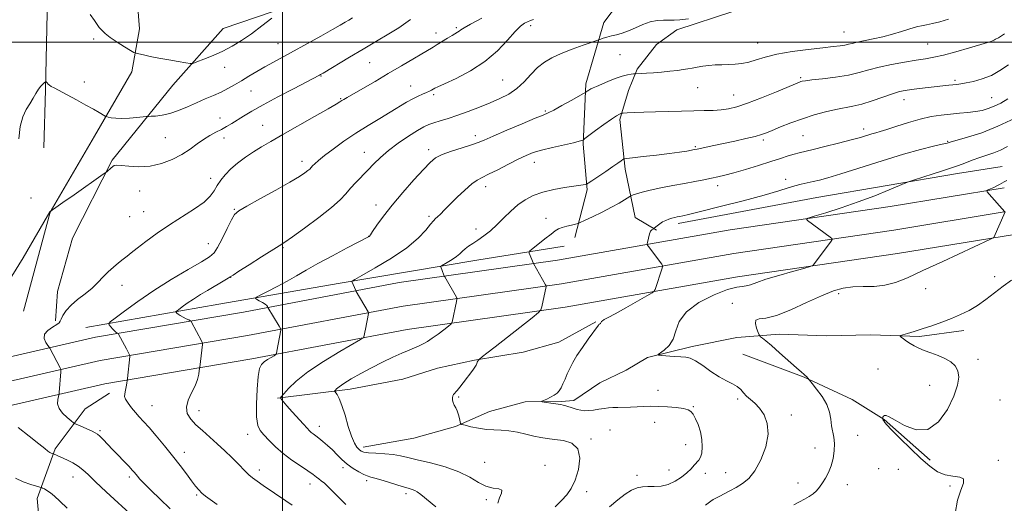
# Model space of a CAD drawing. Extents: x 2149800 to 2152700, y 329800 to 332700.
# Drawn here: x 2151892 to 2152296, y 330811 to 331009 of the extents above; entities that cross this region are included whole.
import ezdxf

# ---------------------------------------------------------------- set-up
doc = ezdxf.new("R2010")
doc.units = 0
doc.header["$MEASUREMENT"] = 0
for name, color, linetype, lineweight in [('DTM HARD BREAKLINE', 7, 'Continuous', 0), ('DTM SPOT ELEVATION', 2, 'Continuous', 13), ('GRID LINE', 7, 'Continuous', 0), ('INDEX CONTOUR', 41, 'Continuous', 13), ('INTERMEDIATE CONTOUR', 44, 'Continuous', 0)]:
    doc.layers.add(name, color=color, linetype=linetype, lineweight=lineweight)

msp = doc.modelspace()

# ---------------------------------------------------------------- linework, layer by layer
at = {"layer": 'DTM HARD BREAKLINE', "extrusion": (-0.07631891064423406, -0.04272941835646408, 0.9961674661847755), "elevation": -177277.884004296, "flags": 128}
msp.add_lwpolyline([(762395.8222000295, 2031654.888247862), (762430.8644122378, 2031632.708314058), (762457.9683455836, 2031616.762986217), (762478.4688203654, 2031604.468913802)], dxfattribs=at)
at = {"layer": 'DTM HARD BREAKLINE', "extrusion": (0.1411734464321587, -0.7144493125005994, 0.6852971894659188), "elevation": 68139.65000432273, "flags": 128}
msp.add_lwpolyline([(2175488.035342973, -62634.37299803676), (2175545.832227194, -62635.19687562956), (2175604.249046624, -62637.31897590282), (2175622.740585046, -62638.43746082763)], dxfattribs=at)
at = {"layer": 'DTM HARD BREAKLINE', "extrusion": (0.03112797810462723, 0.005110563569416412, 0.9995023417276824), "elevation": 69765.12139750888, "flags": 128}
msp.add_lwpolyline([(-22144.84595000272, -2176356.573507741), (-22144.84595000278, -2176366.083817936)], dxfattribs=at)
at = {"layer": 'DTM HARD BREAKLINE'}
for points in [[(2151969.68, 331091.89, 1105), (2151993.54, 331093.21, 1104.55), (2152018.21, 331090.17, 1103.82), (2152027.79, 331083.46, 1103.86), (2152036.55, 331080.32, 1103.46), (2152042.17, 331070.41, 1102.61), (2152045.06, 331051.34, 1101.59), (2152043.15, 331037.42, 1101.23), (2152032.07, 331026.22, 1101.23), (2152003.11, 331014.93, 1101.92), (2151975.72, 331005.64, 1103.09), (2151955.17, 330982.46, 1101.35), (2151930.28, 330951.71, 1098.11), (2151914.15, 330919.81, 1097.42), (2151907.91, 330897.9, 1096.81), (2151907.18, 330885.97, 1096.2)], [(2151894.04, 330889.88, 1096.97), (2151904.95, 330930.49, 1097.99), (2151923.07, 330961.61, 1099.36), (2151938.44, 330987.94, 1101.47), (2151941.52, 331005.45, 1102.69), (2151938.96, 331038.44, 1103.86), (2151938.86, 331057.53, 1103.98)], [(2152119.74, 330920.13, 1083.28), (2152124.8, 330939.65, 1085.75), (2152123.11, 330958.33, 1087.82), (2152124.17, 330982.99, 1090.37), (2152131.59, 331008.08, 1092.64), (2152146.59, 331028.04, 1093.41)], [(2152220.97, 331024.47, 1092.6), (2152184.84, 331012.74, 1091.99), (2152161.43, 331005.06, 1091.71), (2152153.11, 330999.05, 1091.22), (2152145.21, 330989.06, 1090.25), (2152141.68, 330980.3, 1089.11), (2152138.16, 330968.35, 1087.69), (2152140.26, 330948.08, 1085.55), (2152144.35, 330928.22, 1082.75), (2152153.12, 330923.1, 1081.9)], [(2151620.61, 330839.71, 1111.65), (2151690.63, 330841.91, 1108.1), (2151755.91, 330849.16, 1105.17), (2151825.46, 330859.74, 1101.25), (2151882.54, 330869.88, 1097.63), (2151923.54, 330879.27, 1094.62), (2151984.07, 330889.51, 1090.56), (2152047.85, 330901.59, 1087.01), (2152112.66, 330910.74, 1083.46), (2152183.24, 330923.21, 1080.64), (2152248.78, 330932.73, 1079.28), (2152295.51, 330940.4, 1077.76)], [(2151620.66, 330829.96, 1111.85), (2151691.32, 330832.18, 1108.3), (2151757.18, 330839.49, 1105.37), (2151827.05, 330850.12, 1101.45), (2151884.48, 330860.32, 1097.83), (2151925.44, 330869.7, 1094.82), (2151985.79, 330879.91, 1090.76), (2152049.44, 330891.97, 1087.21), (2152114.19, 330901.11, 1083.66), (2152184.79, 330913.58, 1080.84), (2152250.27, 330923.09, 1079.48), (2152295.5, 330930.52, 1078.01)], [(2151620.71, 330820.21, 1111.65), (2151692.01, 330822.45, 1108.1), (2151758.45, 330829.82, 1105.17), (2151828.64, 330840.5, 1101.25), (2151886.42, 330850.76, 1097.63), (2151927.34, 330860.13, 1094.62), (2151987.51, 330870.31, 1090.56), (2152051.03, 330882.35, 1087.01), (2152115.72, 330891.48, 1083.46), (2152186.34, 330903.95, 1080.64), (2152251.76, 330913.45, 1079.28), (2152295.49, 330920.63, 1077.86)], [(2151919.52, 330883.25, 1094.66), (2151973.95, 330892.7, 1090.73), (2152023.61, 330901.32, 1088.26), (2152079.62, 330910.77, 1085.18), (2152115.38, 330916.53, 1083.19)], [(2151998.02, 330854.26, 1088.1), (2152027.82, 330858, 1085.42), (2152049.27, 330862.09, 1084.73), (2152063.56, 330866.55, 1084.61), (2152078.66, 330869.81, 1084.09), (2152098.52, 330873.1, 1083.15), (2152113.21, 330877.15, 1082.71), (2152128.28, 330885.59, 1082.14)], [(2152033.12, 330834.17, 1085.5), (2152053.78, 330837.86, 1084.61), (2152070.85, 330842.73, 1084.13), (2152084.73, 330848.77, 1083.28), (2152099.43, 330852.82, 1082.14), (2152114.14, 330852.9, 1081.82), (2152119.3, 330853.33, 1081.41), (2152130, 330860.54, 1080.84), (2152140.71, 330865.77, 1080.36), (2152149.43, 330870.99, 1080.11), (2152167.7, 330875.46, 1079.59), (2152185.97, 330879.14, 1078.86), (2152203.46, 330880.43, 1077.24), (2152222.55, 330879.74, 1076.31), (2152240.84, 330880.23, 1076.26), (2152260.72, 330879.55, 1075.82), (2152279, 330882.03, 1075.54)], [(2152188.53, 330872.23, 1079.43), (2152213.63, 330862.82, 1078.09), (2152233.17, 330853.78, 1077.07), (2152246.33, 330845.51, 1075.94), (2152265.11, 330828.91, 1075.86)], [(2151902.16, 330786.14, 1102.77), (2151899.63, 330813.17, 1100.66), (2151907.07, 330833.49, 1097.7), (2151919.31, 330849.86, 1095.03), (2151929.22, 330856.27, 1094.38)]]:
    msp.add_polyline3d(points, dxfattribs=at)
at = {"layer": 'DTM SPOT ELEVATION'}
for p in [(2152071.2, 331005.96, 1096.23), (2152101.69, 331006.79, 1093.56), (2151922.7, 331001.3, 1101.72), (2152062.86, 331003.84, 1096.6), (2152229.86, 331004.24, 1090.87), (2151998.24, 330999.43, 1100.84), (2152194.59, 330999.69, 1090.79), (2152264.16, 330999.26, 1088.98), (2152291.29, 331000.12, 1087.91), (2152138.25, 330995, 1091.1), (2151976.34, 330989.78, 1101.26), (2152035.71, 330991.71, 1097.08), (2152015.88, 330986.14, 1097.9), (2152090.24, 330984.59, 1093.02), (2152212.16, 330985.51, 1088.21), (2152275.27, 330984.39, 1086.28), (2151918.92, 330983.8, 1100.53), (2151987.21, 330980.11, 1099.13), (2152052.51, 330982.12, 1094.76), (2152169.96, 330981.45, 1089.16), (2152023.85, 330976.94, 1096.13), (2152061.98, 330978.58, 1093.73), (2152184.77, 330978.48, 1088.79), (2152254.38, 330976.57, 1085.36), (2152290.34, 330977.39, 1084.92), (2151974.41, 330969.01, 1098.72), (2152107.63, 330971.85, 1090.17), (2151991.95, 330965.99, 1096.82), (2152237.89, 330964.54, 1084.51), (2151952.15, 330960.88, 1099.02), (2151976.09, 330960.8, 1097.46), (2152078.93, 330961.78, 1090.48), (2152196.83, 330960.01, 1085.69), (2152213.04, 330961.76, 1085.02), (2152059.84, 330955.97, 1090.44), (2152169, 330957.32, 1086.19), (2152272.27, 330959.48, 1082.14), (2152033.53, 330954.98, 1092.75), (2152007.99, 330951.31, 1094.51), (2152103.13, 330950.88, 1087.36), (2151970.61, 330944.26, 1096.59), (2152083.17, 330940.86, 1087.44), (2152178.14, 330941.28, 1083.46), (2152205.97, 330943.82, 1082.45), (2151897.17, 330936.2, 1099.57), (2151941.55, 330939.05, 1097.3), (2152038.34, 330933.31, 1090.54), (2151937.47, 330928.6, 1096.93), (2151943.27, 330930.68, 1096.72), (2151980.3, 330931.6, 1094.13), (2152060.08, 330928.69, 1088.26), (2152107.85, 330927.85, 1084.69), (2152035.38, 330920.49, 1090.02), (2152079.23, 330923.6, 1086.58), (2151969.76, 330917.54, 1094.87), (2152000.22, 330915.92, 1091.86), (2151978.89, 330903.76, 1091.97), (2152291.51, 330904, 1076.62), (2151934.4, 330900.47, 1095.39), (2152227.66, 330897.03, 1077.66), (2152263.37, 330899.15, 1077.13), (2152184.14, 330893.12, 1078.52), (2152284.68, 330870.14, 1075.74), (2152243.86, 330866.19, 1076.6), (2152264.94, 330859.47, 1076.46), (2152153.82, 330857.43, 1081.27), (2151946.58, 330851.22, 1093.2), (2152072.22, 330854.78, 1083.9), (2152186.4, 330853.95, 1080.24), (2152293.79, 330853.58, 1075.33), (2151965.88, 330849.16, 1091.3), (2152168.16, 330850.83, 1081.88), (2152208.35, 330847.39, 1079.65), (2152152.33, 330844.43, 1082.8), (2151925.37, 330840.98, 1095.79), (2151985.8, 330839.5, 1090.63), (2152015.07, 330842.75, 1087.43), (2152134.04, 330841.28, 1083), (2152126.26, 330837.51, 1083.79), (2152165.08, 330835.22, 1082.79), (2152235.51, 330839.02, 1077.26), (2151959.83, 330832.03, 1093.47), (2152217.97, 330833.92, 1078.71), (2152082.81, 330828.02, 1085.16), (2152292.99, 330828.86, 1075.92), (2151990.55, 330824.79, 1091.51), (2152024.86, 330825.79, 1088.44), (2152107.45, 330826.83, 1085.49), (2152158.31, 330824.82, 1082.66), (2152173.18, 330823.44, 1081.44), (2152181.5, 330823.76, 1080.94), (2152244.08, 330825.41, 1077.89), (2152252.15, 330825.1, 1076.58), (2151914.29, 330822, 1098.72), (2151937.35, 330821.97, 1096.34), (2152011.25, 330819.1, 1090.61), (2152034.52, 330820.54, 1088.35), (2152145.14, 330822.73, 1082.42), (2152211.06, 330819.47, 1078.6), (2152050.55, 330815.15, 1088.39), (2152124.62, 330815.92, 1083.46), (2152231.27, 330818.82, 1077.38), (2152273.3, 330818.3, 1076.06), (2151964.98, 330814.6, 1094.19), (2152083.55, 330812.76, 1086.29)]:
    msp.add_point(p, dxfattribs=at)
at = {"layer": 'GRID LINE', "flags": 128}
for points in [[(2152000, 332500), (2152000, 330000)], [(2152500, 331000), (2150000, 331000)]]:
    msp.add_lwpolyline(points, dxfattribs=at)
at = {"layer": 'INDEX CONTOUR', "flags": 128}
for points, elevation in [([(2151892.162, 330960.428), (2151892.698, 330965.533), (2151893.766, 330969.465), (2151895.172, 330972.426), (2151896.644, 330974.847), (2151897.963, 330977.073), (2151899.129, 330979.086), (2151900.195, 330980.78), (2151901.19, 330982.075), (2151902.048, 330982.991), (2151902.675, 330983.573), (2151903.024, 330983.866), (2151903.214, 330983.902), (2151903.408, 330983.712), (2151903.736, 330983.338), (2151904.191, 330982.865), (2151904.732, 330982.385), (2151905.399, 330981.933), (2151906.552, 330981.295), (2151911.884, 330978.477), (2151915.777, 330976.392), (2151919.586, 330974.314), (2151922.708, 330972.558), (2151925.033, 330971.206), (2151927.425, 330969.793), (2151927.969, 330969.559), (2151928.676, 330969.383), (2151929.934, 330969.122), (2151931.825, 330968.864), (2151934.351, 330968.751), (2151937.409, 330968.88), (2151940.47, 330969.154), (2151944.289, 330969.584), (2151945.154, 330969.655), (2151946.236, 330969.699), (2151948.117, 330969.798), (2151950.749, 330970.117), (2151953.921, 330970.838), (2151957.436, 330972.074), (2151961.126, 330973.639), (2151964.831, 330975.276), (2151968.41, 330976.784), (2151971.783, 330978.192), (2151974.891, 330979.587), (2151977.716, 330981.045), (2151980.421, 330982.6), (2151983.214, 330984.277), (2151986.255, 330986.083), (2151989.508, 330987.978), (2151992.89, 330989.908), (2151996.386, 330991.861), (2152010.243, 330999.502), (2152015.765, 331002.568), (2152020.474, 331005.201), (2152023.699, 331007.029), (2152025.765, 331008.227), (2152027.254, 331009.105), (2152028.677, 331009.964)], 1100), ([(2152025.918, 330810.791), (2152022.158, 330814.54), (2152019.186, 330817.542), (2152017.199, 330819.416), (2152015.924, 330820.469), (2152014.97, 330821.175), (2152013.956, 330821.955), (2152012.552, 330823.013), (2152010.439, 330824.494), (2152007.432, 330826.496), (2152003.899, 330828.913), (2152000.341, 330831.587), (2151997.182, 330834.348), (2151994.54, 330836.964), (2151992.453, 330839.195), (2151990.943, 330840.997), (2151989.969, 330843.139), (2151989.473, 330846.583), (2151989.389, 330851.881), (2151989.619, 330857.91), (2151990.059, 330863.128), (2151990.638, 330866.388), (2151991.42, 330868.113), (2151992.507, 330869.123), (2151993.922, 330870.075), (2151995.398, 330870.975), (2151996.592, 330871.669), (2151997.261, 330872.099), (2151997.568, 330872.594), (2151997.777, 330873.575), (2151999.349, 330882.144), (2151999.369, 330882.435), (2151999.196, 330882.845), (2151998.68, 330883.73), (2151994.115, 330891.454), (2151994.059, 330891.577), (2151993.935, 330891.798), (2151993.61, 330892.162), (2151992.924, 330892.701), (2151991.809, 330893.415), (2151990.539, 330894.164), (2151989.472, 330894.772), (2151988.964, 330895.151), (2151989.35, 330895.587), (2151990.962, 330896.45), (2151993.962, 330898.002), (2151997.839, 330900.039), (2152001.913, 330902.247), (2152005.727, 330904.408), (2152009.711, 330906.693), (2152014.517, 330909.374), (2152020.468, 330912.565), (2152026.564, 330915.765), (2152035.526, 330920.441), (2152035.632, 330920.563), (2152036.008, 330921.106), (2152036.949, 330922.5), (2152038.705, 330925.069), (2152041.351, 330928.736), (2152044.917, 330933.318), (2152049.298, 330938.533), (2152053.832, 330943.683), (2152057.717, 330947.971), (2152060.449, 330950.831), (2152062.697, 330952.635), (2152065.422, 330953.993), (2152069.266, 330955.38), (2152073.578, 330956.758), (2152077.385, 330957.961), (2152080.095, 330958.921), (2152082.622, 330959.979), (2152086.262, 330961.578), (2152091.813, 330963.97), (2152098.105, 330966.64), (2152103.472, 330968.883), (2152106.756, 330970.226), (2152108.827, 330971.12), (2152111.062, 330972.247), (2152114.43, 330974.073), (2152118.259, 330976.194), (2152123.275, 330979), (2152124.025, 330979.436), (2152124.364, 330979.671), (2152124.821, 330980.006), (2152125.475, 330980.443), (2152126.289, 330980.915), (2152127.274, 330981.384), (2152128.625, 330981.958), (2152133.259, 330983.901), (2152136.258, 330985.12), (2152139.055, 330986.139), (2152141.226, 330986.743), (2152142.754, 330987.01), (2152143.721, 330987.095), (2152144.727, 330987.146), (2152146.94, 330987.213), (2152149.06, 330987.313), (2152151.845, 330987.504), (2152155.188, 330987.804), (2152158.655, 330988.161), (2152161.732, 330988.508), (2152164.06, 330988.797), (2152165.903, 330989.068), (2152167.678, 330989.379), (2152169.722, 330989.767), (2152172.039, 330990.171), (2152174.552, 330990.505), (2152177.186, 330990.708), (2152179.89, 330990.821), (2152182.616, 330990.908), (2152185.336, 330991.043), (2152188.083, 330991.337), (2152190.911, 330991.908), (2152193.948, 330992.826), (2152197.624, 330993.962), (2152202.444, 330995.136), (2152208.63, 330996.195), (2152215.279, 330997.082), (2152221.202, 330997.769), (2152225.491, 330998.246), (2152228.353, 330998.583), (2152230.273, 330998.87), (2152231.736, 330999.188), (2152233.233, 330999.57), (2152235.256, 331000.04), (2152241.758, 331001.359), (2152245.735, 331002.275), (2152249.76, 331003.37), (2152253.469, 331004.489), (2152256.485, 331005.435), (2152258.584, 331006.07), (2152260.136, 331006.478), (2152261.665, 331006.8), (2152263.605, 331007.167), (2152266.065, 331007.671), (2152269.07, 331008.395), (2152272.612, 331009.413)], 1090), ([(2152173.208, 330810.438), (2152174.308, 330811.274), (2152175.409, 330812.077), (2152176.37, 330812.717), (2152177.403, 330813.317), (2152178.799, 330814.067), (2152183.17, 330816.365), (2152185.752, 330817.751), (2152188.322, 330819.26), (2152190.865, 330821.323), (2152193.399, 330824.475), (2152195.863, 330829.02), (2152197.839, 330834.328), (2152198.827, 330839.539), (2152198.489, 330843.945), (2152197.15, 330847.466), (2152195.303, 330850.174), (2152193.38, 330852.178), (2152191.574, 330853.717), (2152190.02, 330855.068), (2152188.777, 330856.442), (2152187.602, 330857.802), (2152186.177, 330859.05), (2152184.24, 330860.155), (2152181.769, 330861.366), (2152178.799, 330862.998), (2152175.437, 330865.216), (2152172.068, 330867.587), (2152169.156, 330869.526), (2152166.986, 330870.607), (2152165.147, 330871.043), (2152163.055, 330871.204), (2152160.335, 330871.389), (2152155.131, 330871.79), (2152153.889, 330871.924), (2152153.761, 330872.185), (2152156.332, 330873.956), (2152158.321, 330875.788), (2152160.007, 330878.389), (2152161.091, 330881.777), (2152162.479, 330885.658), (2152165.374, 330889.656), (2152170.507, 330893.401), (2152176.69, 330896.537), (2152182.261, 330898.714), (2152185.971, 330899.737), (2152188.228, 330900.038), (2152189.857, 330900.206), (2152191.634, 330900.724), (2152194.144, 330901.659), (2152197.924, 330902.966), (2152203.186, 330904.562), (2152208.84, 330906.159), (2152213.474, 330907.428), (2152216.072, 330908.164), (2152217.212, 330908.685), (2152217.874, 330909.435), (2152224.63, 330918.63), (2152225.018, 330919.237), (2152224.915, 330919.642), (2152224.236, 330920.193), (2152214.943, 330927.057), (2152214.473, 330927.543), (2152215.197, 330927.993), (2152217.737, 330928.792), (2152222.462, 330930.232), (2152228.741, 330932.231), (2152235.693, 330934.615), (2152242.471, 330937.171), (2152248.367, 330939.553), (2152255.159, 330942.404), (2152256.729, 330943.004), (2152258.765, 330943.69), (2152262.206, 330944.828), (2152266.371, 330946.192), (2152270.172, 330947.409), (2152274.771, 330948.809), (2152276.754, 330949.496), (2152279.338, 330950.5), (2152282.355, 330951.691), (2152285.454, 330952.856), (2152291.155, 330954.795), (2152293.957, 330955.894), (2152296.865, 330957.261)], 1080), ([(2151911.947, 330809.192), (2151908.967, 330812.041), (2151906.743, 330814.087), (2151905.036, 330815.511), (2151903.652, 330816.477), (2151902.578, 330817.092), (2151901.844, 330817.446), (2151901.384, 330817.646), (2151900.757, 330817.854), (2151899.426, 330818.248), (2151897.036, 330818.975), (2151893.965, 330820.049), (2151890.776, 330821.453)], 1100)]:
    msp.add_lwpolyline(points, dxfattribs=dict(at, elevation=elevation))
at = {"layer": 'INTERMEDIATE CONTOUR', "flags": 128}
for points, elevation in [([(2151889.213, 330904.255), (2151893.863, 330911.779), (2151898.42, 330919.455), (2151904.883, 330930.557), (2151904.918, 330930.71), (2151904.942, 330930.761), (2151904.979, 330930.773), (2151905.085, 330930.732), (2151905.179, 330930.794), (2151905.955, 330931.386), (2151907.335, 330932.387), (2151910.172, 330934.396), (2151914.738, 330937.592), (2151926.709, 330945.933), (2151927.741, 330946.681), (2151928.249, 330947.113), (2151929.772, 330948.473), (2151930.553, 330949.14), (2151931.201, 330949.562), (2151932.161, 330949.707), (2151934.009, 330949.575), (2151937.146, 330949.232), (2151941.26, 330949.001), (2151945.861, 330949.273), (2151950.503, 330950.326), (2151954.918, 330952.011), (2151958.877, 330954.062), (2151962.229, 330956.238), (2151965.114, 330958.356), (2151967.747, 330960.256), (2151970.297, 330961.822), (2151972.753, 330963.137), (2151975.057, 330964.329), (2151977.19, 330965.515), (2151979.287, 330966.772), (2151984.114, 330969.777), (2151987.49, 330971.786), (2151992.12, 330974.388), (2151998.166, 330977.632), (2152004.538, 330980.977), (2152015.149, 330986.522), (2152015.653, 330986.805), (2152016.688, 330987.41), (2152027.538, 330993.881), (2152033.054, 330997.151), (2152038.592, 331000.417), (2152043.642, 331003.433), (2152047.714, 331005.977), (2152050.499, 331007.906), (2152052.434, 331009.378)], 1098), ([(2151954.127, 330808.978), (2151949.909, 330812.984), (2151946.248, 330816.506), (2151943.438, 330819.28), (2151941.66, 330821.136), (2151940.648, 330822.301), (2151939.419, 330823.842), (2151938.571, 330824.803), (2151937.226, 330826.239), (2151930.45, 330833.274), (2151926.589, 330837.373), (2151925.268, 330838.727), (2151924.33, 330839.554), (2151923.43, 330840.103), (2151922.145, 330840.693), (2151916.279, 330843.287), (2151915.235, 330843.766), (2151914.529, 330844.2), (2151913.559, 330844.96), (2151911.927, 330846.312), (2151910.062, 330848.108), (2151908.6, 330850.088), (2151908.006, 330852.009), (2151908.048, 330853.672), (2151908.323, 330854.894), (2151908.505, 330855.583), (2151908.586, 330856.015), (2151908.635, 330856.564), (2151909.305, 330865.054), (2151909.347, 330865.759), (2151909.283, 330866.172), (2151909.056, 330866.648), (2151904.849, 330874.743), (2151904.549, 330875.211), (2151904.033, 330875.904), (2151903.192, 330877.115), (2151902.52, 330878.701), (2151902.653, 330880.415), (2151903.992, 330882.027), (2151905.952, 330883.409), (2151907.711, 330884.451), (2151908.663, 330885.127), (2151909.078, 330885.737), (2151909.444, 330886.662), (2151910.19, 330888.182), (2151911.499, 330890.176), (2151913.49, 330892.418), (2151916.187, 330894.72), (2151919.218, 330897.035), (2151922.113, 330899.354), (2151924.529, 330901.659), (2151926.616, 330903.898), (2151928.649, 330906.017), (2151930.82, 330907.964), (2151932.975, 330909.695), (2151934.875, 330911.176), (2151936.423, 330912.44), (2151938.094, 330913.826), (2151940.511, 330915.747), (2151944.121, 330918.483), (2151948.699, 330921.787), (2151953.851, 330925.281), (2151964.051, 330931.74), (2151967.965, 330934.528), (2151970.508, 330936.974), (2151972.093, 330939.191), (2151973.333, 330941.331), (2151974.753, 330943.518), (2151976.553, 330945.78), (2151978.846, 330948.12), (2151981.686, 330950.523), (2151984.885, 330952.897), (2151988.196, 330955.134), (2151991.517, 330957.207), (2151995.329, 330959.444), (2152000.259, 330962.251), (2152013.213, 330969.6), (2152018.696, 330972.735), (2152021.979, 330974.651), (2152023.565, 330975.618), (2152024.338, 330976.116), (2152025.13, 330976.599), (2152026.513, 330977.406), (2152032.939, 330981.12), (2152037.917, 330984.012), (2152043.363, 330987.195), (2152048.72, 330990.354), (2152061.755, 330998.063), (2152063.423, 330999.073), (2152067.551, 331001.64), (2152069.441, 331002.792), (2152071.746, 331004.106), (2152072.406, 331004.53), (2152073.057, 331005.046), (2152074.349, 331005.925), (2152077.031, 331007.464), (2152081.599, 331009.838)], 1096), ([(2151921.291, 331011.422), (2151923.048, 331008.946), (2151924.17, 331007.321), (2151925.046, 331006.102), (2151926.045, 331004.902), (2151927.45, 331003.554), (2151929.523, 331001.95), (2151932.354, 331000.061), (2151935.373, 330998.187), (2151937.837, 330996.705), (2151939.257, 330995.878), (2151940.139, 330995.494), (2151941.241, 330995.224), (2151943.169, 330994.803), (2151945.952, 330994.217), (2151949.47, 330993.519), (2151953.499, 330992.769), (2151957.409, 330992.07), (2151960.464, 330991.535), (2151962.223, 330991.274), (2151963.412, 330991.385), (2151965.054, 330991.964), (2151967.898, 330993.07), (2151971.623, 330994.601), (2151975.639, 330996.421), (2151979.494, 330998.439), (2151983.3, 331000.752), (2151987.308, 331003.502), (2151991.61, 331006.705), (2151995.672, 331009.863)], 1102), ([(2151973.31, 330810.739), (2151970.465, 330812.73), (2151968.494, 330814.189), (2151967.043, 330815.412), (2151965.78, 330816.685), (2151964.452, 330818.261), (2151962.826, 330820.382), (2151960.716, 330823.224), (2151958.123, 330826.688), (2151955.094, 330830.609), (2151951.733, 330834.776), (2151948.382, 330838.793), (2151945.437, 330842.217), (2151943.18, 330844.752), (2151941.423, 330846.683), (2151939.859, 330848.44), (2151938.277, 330850.335), (2151936.847, 330852.216), (2151935.835, 330853.812), (2151935.423, 330854.953), (2151935.461, 330855.867), (2151935.717, 330856.881), (2151935.991, 330858.211), (2151936.226, 330859.625), (2151936.609, 330862.348), (2151937.579, 330871.355), (2151937.579, 330871.796), (2151937.478, 330872.054), (2151936.219, 330874.441), (2151932.971, 330880.476), (2151932.748, 330880.817), (2151932.582, 330880.93), (2151932.31, 330881.072), (2151931.886, 330881.363), (2151931.29, 330881.884), (2151930.537, 330882.672), (2151929.765, 330883.543), (2151929.147, 330884.266), (2151928.913, 330884.75), (2151929.545, 330885.473), (2151931.584, 330887.056), (2151935.415, 330889.938), (2151940.801, 330893.838), (2151947.348, 330898.294), (2151954.547, 330902.836), (2151961.42, 330906.957), (2151966.876, 330910.14), (2151970.181, 330912.131), (2151972.029, 330913.725), (2151973.475, 330915.978), (2151975.32, 330919.577), (2151977.359, 330923.736), (2151979.133, 330927.301), (2151980.45, 330929.487), (2151982.169, 330930.989), (2151985.412, 330932.872), (2151990.843, 330935.879), (2151997.281, 330939.463), (2152003.087, 330942.751), (2152006.996, 330945.072), (2152009.251, 330946.536), (2152010.465, 330947.456), (2152011.192, 330948.114), (2152011.737, 330948.696), (2152012.34, 330949.362), (2152013.257, 330950.276), (2152014.786, 330951.625), (2152017.234, 330953.599), (2152020.795, 330956.3), (2152025.206, 330959.473), (2152030.087, 330962.773), (2152035.076, 330965.904), (2152039.869, 330968.774), (2152044.181, 330971.342), (2152050.798, 330975.432), (2152053.338, 330976.907), (2152055.542, 330977.998), (2152057.426, 330978.796), (2152058.975, 330979.418), (2152060.188, 330979.959), (2152061.107, 330980.427), (2152062.412, 330981.163), (2152063.675, 330981.782), (2152066.399, 330983.036), (2152071.084, 330985.21), (2152076.949, 330988.272), (2152082.892, 330992.108), (2152087.998, 330996.504), (2152092.107, 331000.834), (2152095.242, 331004.371), (2152097.474, 331006.587), (2152099.067, 331007.771), (2152100.33, 331008.413), (2152101.525, 331008.923), (2152102.726, 331009.397)], 1094), ([(2152003.949, 330810.47), (2152001.408, 330812.229), (2151992.155, 330818.518), (2151989.719, 330820.213), (2151987.796, 330821.633), (2151986.26, 330822.906), (2151984.947, 330824.181), (2151981.771, 330827.537), (2151979.347, 330829.967), (2151976.443, 330832.755), (2151973.315, 330835.637), (2151967.251, 330840.974), (2151964.626, 330843.392), (2151962.487, 330845.68), (2151961.087, 330847.997), (2151960.698, 330850.536), (2151961.446, 330853.408), (2151962.849, 330856.437), (2151964.279, 330859.368), (2151965.238, 330861.965), (2151965.759, 330864.076), (2151966.005, 330865.566), (2151966.205, 330866.996), (2151967.301, 330876.252), (2151967.322, 330876.669), (2151967.203, 330877.069), (2151966.84, 330877.795), (2151962.876, 330885.367), (2151962.651, 330885.742), (2151962.359, 330885.98), (2151961.75, 330886.284), (2151960.67, 330886.804), (2151959.36, 330887.463), (2151958.155, 330888.132), (2151957.318, 330888.696), (2151956.818, 330889.13), (2151956.549, 330889.424), (2151956.459, 330889.612), (2151956.703, 330889.894), (2151957.496, 330890.508), (2151958.984, 330891.627), (2151961.076, 330893.142), (2151963.618, 330894.874), (2151966.448, 330896.656), (2151969.351, 330898.393), (2151976.433, 330902.533), (2151977.793, 330903.346), (2151978.66, 330903.896), (2151979.82, 330904.662), (2151982.238, 330906.229), (2151986.476, 330908.937), (2151991.51, 330912.133), (2151998.757, 330916.698), (2152001.009, 330918.176), (2152004.136, 330920.355), (2152009.11, 330923.916), (2152014.946, 330928.23), (2152020.169, 330932.341), (2152023.691, 330935.526), (2152025.973, 330938.007), (2152027.863, 330940.238), (2152030.036, 330942.586), (2152034.982, 330947.622), (2152037.463, 330950.198), (2152040.168, 330952.863), (2152043.441, 330955.707), (2152047.446, 330958.738), (2152051.638, 330961.621), (2152055.283, 330963.941), (2152057.888, 330965.413), (2152059.884, 330966.293), (2152061.936, 330966.969), (2152064.586, 330967.773), (2152067.885, 330968.806), (2152071.761, 330970.112), (2152076.101, 330971.701), (2152080.634, 330973.457), (2152085.042, 330975.231), (2152089.075, 330976.942), (2152092.712, 330978.79), (2152095.996, 330981.043), (2152098.98, 330983.853), (2152101.768, 330986.88), (2152104.473, 330989.671), (2152107.244, 330991.891), (2152110.354, 330993.703), (2152114.109, 330995.387), (2152118.607, 330997.137), (2152123.116, 330998.774), (2152130.308, 331001.279), (2152131.371, 331001.631), (2152132.87, 331002.095), (2152134.703, 331002.599), (2152136.786, 331003.111), (2152139.118, 331003.751), (2152141.717, 331004.677), (2152144.574, 331005.96), (2152147.569, 331007.327), (2152150.556, 331008.415), (2152153.401, 331008.962), (2152156.009, 331009.098), (2152158.302, 331009.055), (2152160.335, 331009.043), (2152162.722, 331009.203), (2152166.217, 331009.658)], 1092), ([(2152062.777, 330809.833), (2152056.627, 330814.817), (2152055.212, 330815.909), (2152054.224, 330816.503), (2152053.124, 330816.931), (2152051.519, 330817.414), (2152049.05, 330818.14), (2152041.73, 330820.401), (2152038.42, 330821.392), (2152036.247, 330821.98), (2152034.774, 330822.403), (2152033.302, 330823.01), (2152031.304, 330824.068), (2152028.944, 330825.528), (2152026.555, 330827.261), (2152024.394, 330829.148), (2152022.411, 330831.102), (2152020.477, 330833.045), (2152018.512, 330834.894), (2152016.622, 330836.551), (2152014.963, 330837.91), (2152013.649, 330838.911), (2152012.626, 330839.652), (2152011.803, 330840.274), (2152011.049, 330840.946), (2152010.088, 330841.946), (2152008.606, 330843.578), (2152004.004, 330848.717), (2152001.875, 330851.123), (2152000.484, 330852.729), (2151999.729, 330853.636), (2151999.371, 330854.09), (2151999.255, 330854.368), (2151999.558, 330854.871), (2152000.541, 330856.029), (2152002.474, 330858.173), (2152005.674, 330861.228), (2152010.466, 330865.018), (2152016.857, 330869.274), (2152023.576, 330873.354), (2152032.048, 330878.278), (2152033.181, 330879.035), (2152033.398, 330879.445), (2152033.97, 330882.517), (2152035.195, 330888.925), (2152035.205, 330889.343), (2152035.067, 330889.637), (2152030.251, 330897.903), (2152030.018, 330898.335), (2152028.39, 330901.994), (2152028.511, 330902.169), (2152029.6, 330902.82), (2152032.589, 330904.504), (2152037.991, 330907.574), (2152044.629, 330911.573), (2152050.907, 330915.838), (2152055.562, 330919.776), (2152058.668, 330923.079), (2152060.634, 330925.507), (2152061.861, 330926.948), (2152062.715, 330927.792), (2152063.552, 330928.556), (2152064.69, 330929.685), (2152066.316, 330931.344), (2152068.577, 330933.63), (2152071.506, 330936.516), (2152074.667, 330939.511), (2152077.508, 330941.997), (2152079.695, 330943.572), (2152081.753, 330944.672), (2152084.423, 330945.942), (2152088.19, 330947.842), (2152092.499, 330950.071), (2152096.535, 330952.139), (2152099.752, 330953.68), (2152102.68, 330954.831), (2152106.118, 330955.851), (2152110.558, 330956.932), (2152119.174, 330958.865), (2152121.521, 330959.448), (2152122.6, 330959.782), (2152122.975, 330959.953), (2152123.205, 330960.097), (2152123.837, 330960.559), (2152128.229, 330963.832), (2152131.63, 330966.333), (2152134.713, 330968.534), (2152136.781, 330969.896), (2152137.947, 330970.553), (2152138.531, 330970.806), (2152138.892, 330970.917), (2152139.562, 330970.983), (2152141.118, 330971.06), (2152143.983, 330971.19), (2152147.984, 330971.359), (2152152.796, 330971.54), (2152158.078, 330971.708), (2152163.42, 330971.849), (2152168.397, 330971.953), (2152172.682, 330972.023), (2152176.345, 330972.123), (2152179.558, 330972.334), (2152182.569, 330972.757), (2152185.955, 330973.599), (2152190.372, 330975.088), (2152196.138, 330977.311), (2152202.225, 330979.783), (2152211.642, 330983.695), (2152212.229, 330983.915), (2152212.803, 330984.072), (2152214.065, 330984.275), (2152216.697, 330984.592), (2152221.087, 330985.078), (2152226.447, 330985.741), (2152231.698, 330986.575), (2152236.064, 330987.565), (2152239.997, 330988.66), (2152244.254, 330989.792), (2152249.331, 330990.898), (2152254.677, 330991.894), (2152259.479, 330992.692), (2152263.223, 330993.274), (2152266.589, 330993.867), (2152270.547, 330994.769), (2152275.712, 330996.159), (2152281.219, 330997.743), (2152285.843, 330999.113), (2152288.67, 330999.962), (2152290.044, 331000.386), (2152290.619, 331000.584), (2152290.956, 331000.724), (2152291.482, 331000.99), (2152291.909, 331001.219), (2152293.063, 331001.891), (2152295.605, 331003.422)], 1088), ([(2152088.209, 330811.208), (2152088.865, 330813.492), (2152089.693, 330815.361), (2152089.805, 330816.605), (2152088.548, 330817.15), (2152086.218, 330817.478), (2152083.346, 330818.206), (2152080.295, 330819.776), (2152076.763, 330821.908), (2152072.272, 330824.146), (2152066.606, 330826.111), (2152060.572, 330827.734), (2152055.235, 330829.022), (2152051.34, 330829.993), (2152048.349, 330830.69), (2152045.409, 330831.163), (2152041.915, 330831.468), (2152038.313, 330831.681), (2152035.3, 330831.88), (2152033.379, 330832.147), (2152032.257, 330832.559), (2152031.445, 330833.192), (2152030.538, 330834.177), (2152029.473, 330835.863), (2152028.272, 330838.653), (2152026.968, 330842.714), (2152025.645, 330847.275), (2152024.396, 330851.33), (2152023.31, 330854.102), (2152022.44, 330855.732), (2152021.519, 330857.027), (2152021.482, 330857.276), (2152021.688, 330857.557), (2152022.167, 330858.065), (2152023.198, 330858.931), (2152025.124, 330860.272), (2152028.165, 330862.142), (2152032.064, 330864.369), (2152036.445, 330866.716), (2152040.939, 330868.972), (2152045.211, 330870.999), (2152048.931, 330872.681), (2152051.866, 330873.945), (2152054.149, 330874.899), (2152056.008, 330875.699), (2152057.672, 330876.499), (2152059.373, 330877.47), (2152061.348, 330878.784), (2152063.707, 330880.51), (2152066.077, 330882.321), (2152067.96, 330883.793), (2152069.002, 330884.624), (2152069.412, 330885.056), (2152069.541, 330885.457), (2152071.27, 330893.905), (2152071.429, 330894.754), (2152071.418, 330895.187), (2152071.231, 330895.576), (2152066.459, 330903.904), (2152066.266, 330904.277), (2152066.138, 330904.604), (2152065.422, 330906.512), (2152064.821, 330907.988), (2152064.787, 330908.201), (2152065.079, 330908.45), (2152067.515, 330909.841), (2152069.445, 330911.004), (2152071.271, 330912.245), (2152072.653, 330913.405), (2152073.754, 330914.474), (2152074.864, 330915.478), (2152076.231, 330916.461), (2152077.93, 330917.558), (2152079.999, 330918.931), (2152082.442, 330920.698), (2152085.135, 330922.846), (2152087.923, 330925.325), (2152090.688, 330928.052), (2152093.464, 330930.816), (2152096.32, 330933.374), (2152099.347, 330935.531), (2152102.715, 330937.283), (2152106.611, 330938.673), (2152111.075, 330939.746), (2152115.546, 330940.542), (2152124.069, 330941.821), (2152124.516, 330941.931), (2152125.182, 330942.308), (2152126.64, 330943.274), (2152132.388, 330947.131), (2152135.309, 330949.116), (2152137.368, 330950.547), (2152138.629, 330951.452), (2152139.325, 330951.971), (2152139.8, 330952.246), (2152140.82, 330952.439), (2152143.26, 330952.715), (2152147.645, 330953.193), (2152153.101, 330953.807), (2152158.401, 330954.445), (2152162.558, 330955.012), (2152165.526, 330955.473), (2152168.714, 330956.033), (2152169.728, 330956.233), (2152176.62, 330957.709), (2152185.147, 330959.568), (2152189.672, 330960.584), (2152193.465, 330961.486), (2152196.082, 330962.206), (2152198.147, 330962.931), (2152200.543, 330963.917), (2152203.946, 330965.332), (2152208.188, 330967.017), (2152212.886, 330968.725), (2152217.685, 330970.249), (2152222.303, 330971.511), (2152226.482, 330972.473), (2152233.491, 330973.788), (2152237.183, 330974.689), (2152241.463, 330976.041), (2152249.708, 330978.926), (2152252.568, 330979.8), (2152254.922, 330980.315), (2152257.48, 330980.687), (2152260.742, 330981.084), (2152264.367, 330981.502), (2152272.833, 330982.447), (2152276.084, 330982.779), (2152277.698, 330982.984), (2152279.873, 330983.35), (2152282.903, 330983.982), (2152286.491, 330984.977), (2152290.201, 330986.432), (2152293.713, 330988.396), (2152297.212, 330990.748)], 1086), ([(2152111.666, 330809.771), (2152114.202, 330812.327), (2152116.401, 330814.708), (2152118.245, 330817.331), (2152119.841, 330820.701), (2152121.175, 330825.069), (2152121.762, 330829.673), (2152120.994, 330833.5), (2152118.521, 330835.799), (2152115.017, 330836.895), (2152111.414, 330837.373), (2152108.408, 330837.741), (2152105.754, 330838.175), (2152102.972, 330838.766), (2152099.718, 330839.554), (2152096.194, 330840.36), (2152092.734, 330840.95), (2152089.58, 330841.179), (2152086.587, 330841.244), (2152083.513, 330841.428), (2152080.246, 330841.928), (2152077.173, 330842.593), (2152074.81, 330843.183), (2152073.509, 330843.55), (2152072.974, 330843.927), (2152072.748, 330844.635), (2152072.453, 330845.888), (2152072.033, 330847.465), (2152071.515, 330849.035), (2152070.936, 330850.347), (2152070.377, 330851.446), (2152069.928, 330852.465), (2152069.668, 330853.49), (2152069.607, 330854.453), (2152069.74, 330855.246), (2152070.075, 330855.831), (2152071.511, 330857.349), (2152072.683, 330858.783), (2152074.048, 330860.567), (2152077.917, 330865.71), (2152078.761, 330866.934), (2152079.263, 330867.828), (2152079.535, 330868.466), (2152079.729, 330868.95), (2152079.96, 330869.363), (2152080.205, 330869.702), (2152080.536, 330870.088), (2152080.723, 330870.256), (2152081.974, 330871.278), (2152083.759, 330872.707), (2152087.043, 330875.307), (2152102.226, 330887.227), (2152104.809, 330889.299), (2152105.838, 330890.435), (2152106.196, 330891.61), (2152107.954, 330900.063), (2152107.951, 330900.232), (2152107.768, 330900.614), (2152102.781, 330909.409), (2152102.409, 330910.391), (2152102.129, 330911.089), (2152101.068, 330913.612), (2152100.961, 330914.068), (2152101.35, 330914.582), (2152102.573, 330915.595), (2152107.48, 330919.529), (2152109.958, 330921.471), (2152111.729, 330922.774), (2152113.09, 330923.568), (2152114.534, 330924.125), (2152116.394, 330924.66), (2152118.359, 330925.153), (2152119.957, 330925.529), (2152120.936, 330925.778), (2152121.909, 330926.163), (2152123.713, 330927.014), (2152126.898, 330928.542), (2152130.872, 330930.488), (2152134.759, 330932.473), (2152137.844, 330934.174), (2152140.052, 330935.497), (2152142.25, 330936.898), (2152142.792, 330937.175), (2152143.557, 330937.47), (2152144.963, 330937.972), (2152147.226, 330938.67), (2152150.515, 330939.503), (2152154.866, 330940.41), (2152159.781, 330941.334), (2152164.627, 330942.217), (2152168.891, 330943.012), (2152172.528, 330943.715), (2152175.612, 330944.332), (2152178.308, 330944.898), (2152181.15, 330945.573), (2152184.765, 330946.547), (2152189.535, 330947.932), (2152194.856, 330949.544), (2152199.882, 330951.119), (2152203.941, 330952.444), (2152207.075, 330953.483), (2152209.504, 330954.25), (2152211.538, 330954.798), (2152217.223, 330956.107), (2152222.097, 330957.28), (2152227.667, 330958.669), (2152232.807, 330960.003), (2152236.645, 330961.07), (2152241.263, 330962.451), (2152242.88, 330962.905), (2152244.751, 330963.443), (2152247.479, 330964.308), (2152251.456, 330965.644), (2152256.223, 330967.19), (2152261.108, 330968.588), (2152265.579, 330969.562), (2152269.647, 330970.177), (2152273.461, 330970.583), (2152277.127, 330970.915), (2152280.57, 330971.246), (2152283.672, 330971.633), (2152286.374, 330972.137), (2152288.854, 330972.836), (2152291.348, 330973.815), (2152294.043, 330975.138), (2152296.928, 330976.8)], 1084), ([(2152133.931, 330809.799), (2152137.247, 330812.649), (2152140.27, 330814.954), (2152142.932, 330816.604), (2152145.222, 330817.547), (2152147.36, 330817.953), (2152149.621, 330818.051), (2152152.208, 330818.075), (2152155.034, 330818.287), (2152157.938, 330818.954), (2152160.76, 330820.247), (2152163.347, 330821.949), (2152165.549, 330823.748), (2152167.264, 330825.381), (2152168.576, 330826.786), (2152170.502, 330828.936), (2152171.195, 330830.075), (2152171.645, 330831.776), (2152171.802, 330834.303), (2152171.63, 330837.365), (2152171.098, 330840.531), (2152170.215, 330843.42), (2152169.155, 330845.848), (2152168.133, 330847.684), (2152167.243, 330848.857), (2152166.102, 330849.547), (2152164.207, 330849.996), (2152161.239, 330850.395), (2152157.632, 330850.726), (2152154.001, 330850.92), (2152150.82, 330850.936), (2152147.99, 330850.835), (2152145.262, 330850.707), (2152142.47, 330850.621), (2152137.318, 330850.507), (2152135.305, 330850.416), (2152133.515, 330850.266), (2152131.669, 330850.034), (2152129.577, 330849.714), (2152127.398, 330849.392), (2152125.379, 330849.173), (2152123.689, 330849.145), (2152122.196, 330849.313), (2152120.686, 330849.664), (2152119.026, 330850.167), (2152115.971, 330851.167), (2152114.943, 330851.446), (2152113.996, 330851.621), (2152110.891, 330852.08), (2152107.189, 330852.649), (2152106.296, 330852.811), (2152106.219, 330852.985), (2152106.892, 330853.318), (2152108.197, 330853.915), (2152109.801, 330854.695), (2152111.32, 330855.532), (2152112.463, 330856.353), (2152113.316, 330857.283), (2152114.062, 330858.499), (2152114.848, 330860.125), (2152115.702, 330862.072), (2152116.614, 330864.202), (2152117.611, 330866.426), (2152118.859, 330868.875), (2152120.556, 330871.735), (2152122.783, 330875.055), (2152125.142, 330878.37), (2152129.404, 330884.186), (2152129.587, 330884.39), (2152129.776, 330884.566), (2152130.175, 330884.903), (2152130.326, 330885.1), (2152130.428, 330885.339), (2152130.598, 330885.63), (2152130.984, 330885.977), (2152131.782, 330886.441), (2152133.39, 330887.288), (2152136.254, 330888.839), (2152140.535, 330891.237), (2152149.185, 330896.164), (2152151.374, 330897.44), (2152152.245, 330898.104), (2152152.543, 330898.725), (2152155.432, 330907.487), (2152155.637, 330908.189), (2152155.594, 330908.606), (2152155.266, 330909.096), (2152149.81, 330916.384), (2152149.39, 330916.987), (2152149.289, 330917.418), (2152149.422, 330918.048), (2152150.335, 330921.552), (2152150.535, 330922.278), (2152150.696, 330922.676), (2152150.903, 330922.925), (2152151.215, 330923.164), (2152151.565, 330923.391), (2152152.041, 330923.68), (2152152.251, 330923.844), (2152153.421, 330924.826), (2152154.455, 330925.623), (2152155.662, 330926.422), (2152156.945, 330927.091), (2152158.233, 330927.617), (2152159.462, 330928.015), (2152160.589, 330928.307), (2152161.637, 330928.528), (2152162.646, 330928.717), (2152163.856, 330928.959), (2152166.301, 330929.523), (2152171.213, 330930.721), (2152179.239, 330932.727), (2152188.677, 330935.143), (2152197.243, 330937.432), (2152203.203, 330939.17), (2152207.044, 330940.395), (2152209.799, 330941.262), (2152212.335, 330941.913), (2152214.822, 330942.444), (2152217.261, 330942.939), (2152219.812, 330943.522), (2152223.281, 330944.475), (2152228.637, 330946.119), (2152245.468, 330951.514), (2152254.186, 330954.192), (2152261.263, 330956.168), (2152266.512, 330957.474), (2152270.029, 330958.277), (2152272.097, 330958.761), (2152273.758, 330959.202), (2152276.245, 330959.898), (2152280.491, 330961.113), (2152286.235, 330962.98), (2152292.917, 330965.598), (2152299.916, 330968.925)], 1082), ([(2152295.761, 330930.629), (2152289.361, 330937.81), (2152288.524, 330938.793), (2152288.409, 330939.238), (2152288.914, 330939.528), (2152289.915, 330939.965), (2152291.181, 330940.539), (2152292.453, 330941.159), (2152293.54, 330941.754), (2152295.452, 330942.894), (2152296.502, 330943.465)], 1078), ([(2152209.299, 330810.613), (2152211.615, 330811.838), (2152213.739, 330812.933), (2152215.611, 330813.965), (2152217.235, 330815.062), (2152218.63, 330816.331), (2152219.887, 330817.818), (2152221.112, 330819.539), (2152222.374, 330821.526), (2152223.59, 330823.827), (2152224.64, 330826.501), (2152225.417, 330829.541), (2152225.874, 330832.702), (2152225.976, 330835.674), (2152225.727, 330838.248), (2152224.831, 330842.994), (2152224.472, 330845.655), (2152223.921, 330848.586), (2152222.8, 330851.741), (2152220.9, 330855.006), (2152218.696, 330857.996), (2152216.832, 330860.265), (2152214.485, 330863.103), (2152214.039, 330863.568), (2152213.48, 330864.053), (2152212.431, 330864.931), (2152210.429, 330866.666), (2152203.514, 330872.831), (2152200.154, 330875.808), (2152197.845, 330877.791), (2152196.482, 330878.902), (2152195.759, 330879.451), (2152195.384, 330879.764), (2152195.112, 330880.213), (2152194.71, 330881.181), (2152194.072, 330882.876), (2152193.596, 330884.787), (2152193.807, 330886.228), (2152195.172, 330886.78), (2152197.926, 330887.094), (2152202.245, 330888.089), (2152208.094, 330890.385), (2152214.603, 330893.397), (2152220.689, 330896.24), (2152225.563, 330898.214), (2152229.606, 330899.346), (2152233.492, 330899.849), (2152237.734, 330899.963), (2152242.214, 330900.045), (2152246.654, 330900.482), (2152250.966, 330901.613), (2152255.843, 330903.587), (2152262.166, 330906.506), (2152270.342, 330910.304), (2152289.576, 330919.188), (2152290.998, 330919.875), (2152291.246, 330920.076), (2152295.795, 330930.538)], 1078), ([(2152275.453, 330807.05), (2152276.311, 330812.458), (2152277.644, 330816.636), (2152278.779, 330819.52), (2152278.852, 330821.226), (2152277.268, 330821.954), (2152274.498, 330822.268), (2152271.283, 330822.821), (2152268.176, 330824.162), (2152264.989, 330826.422), (2152261.346, 330829.625), (2152257.077, 330833.656), (2152252.812, 330837.81), (2152249.392, 330841.241), (2152247.418, 330843.324), (2152246.568, 330844.325), (2152246.131, 330844.954), (2152245.991, 330845.121), (2152245.874, 330845.283), (2152245.781, 330845.475), (2152245.644, 330845.922), (2152245.656, 330846.016), (2152245.71, 330846.189), (2152245.824, 330846.49), (2152246.044, 330846.834), (2152246.422, 330847.105), (2152247.078, 330847.149), (2152248.4, 330846.666), (2152250.848, 330845.319), (2152254.68, 330843.092), (2152259.381, 330841.253), (2152264.24, 330841.393), (2152268.629, 330844.564), (2152272.252, 330849.677), (2152274.893, 330855.103), (2152276.403, 330859.531), (2152276.878, 330862.908), (2152276.477, 330865.495), (2152275.345, 330867.532), (2152273.569, 330869.168), (2152271.223, 330870.532), (2152268.425, 330871.732), (2152265.48, 330872.815), (2152262.738, 330873.804), (2152260.466, 330874.733), (2152258.594, 330875.648), (2152256.969, 330876.6), (2152255.483, 330877.606), (2152254.216, 330878.547), (2152253.294, 330879.268), (2152252.849, 330879.677), (2152253.033, 330879.927), (2152254.003, 330880.231), (2152255.869, 330880.767), (2152258.546, 330881.568), (2152261.9, 330882.631), (2152265.769, 330883.936), (2152269.869, 330885.401), (2152273.887, 330886.927), (2152277.593, 330888.465), (2152281.072, 330890.158), (2152284.494, 330892.2), (2152287.988, 330894.703), (2152291.527, 330897.456), (2152295.046, 330900.17), (2152298.486, 330902.615)], 1076), ([(2151939.148, 330805.487), (2151927.84, 330815.97), (2151923.554, 330820.008), (2151920.504, 330822.954), (2151918.339, 330824.972), (2151916.418, 330826.46), (2151914.261, 330827.739), (2151912.022, 330828.849), (2151906.262, 330831.444), (2151905.756, 330831.602), (2151905.308, 330831.78), (2151904.768, 330832.07), (2151904.07, 330832.561), (2151902.762, 330833.598), (2151900.294, 330835.586), (2151896.396, 330838.709), (2151891.928, 330842.267)], 1098)]:
    msp.add_lwpolyline(points, dxfattribs=dict(at, elevation=elevation))

doc.saveas('drawing.dxf')
